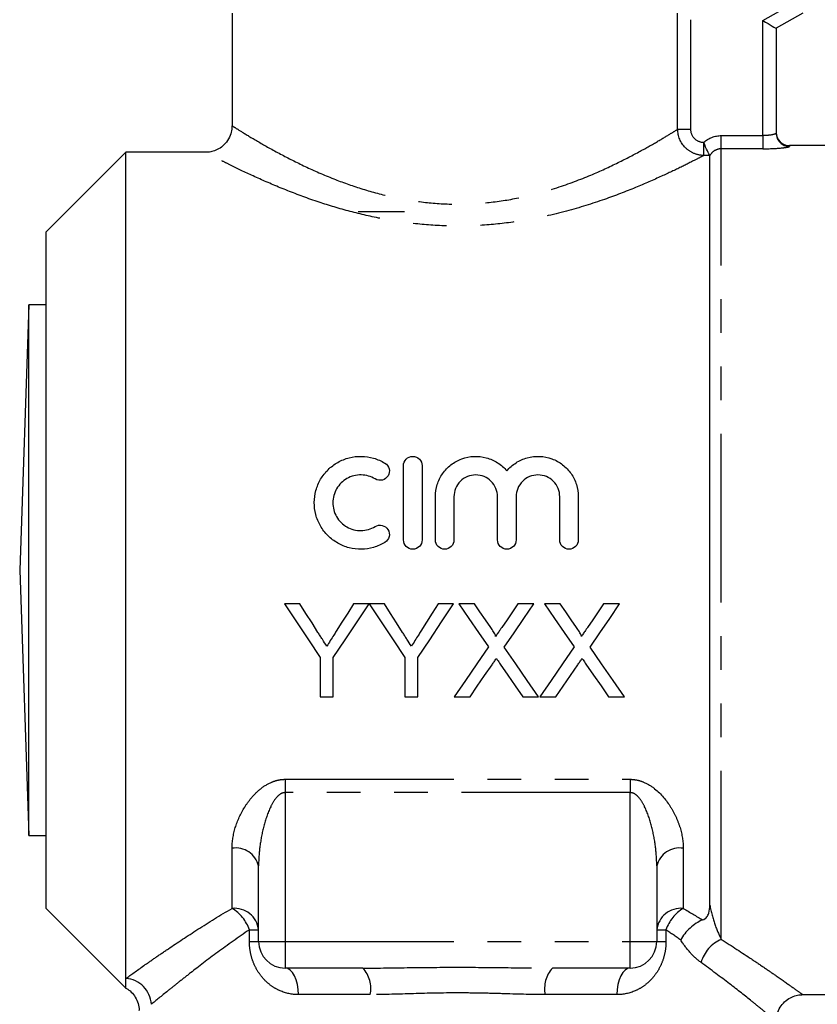
# Model space of a CAD drawing. Extents: x 167 to 240, y 94 to 264.
# Drawn here: x 185 to 215, y 194 to 232 of the extents above; entities that cross this region are included whole.
import ezdxf

# ---------------------------------------------------------------- set-up
doc = ezdxf.new("R2010")
doc.units = 0
doc.linetypes.add('PHANTOM', pattern=[12.7, 6.35, -1.27, 1.27, -1.27, 1.27, -1.27])
doc.layers.get('0').update_dxf_attribs({"linetype": 'CONTINUOUS'})

msp = doc.modelspace()

# ---------------------------------------------------------------- linework, layer by layer
at = {"color": 8, "linetype": 'PHANTOM'}
for p, q in [((213.234, 231.566), (214.234, 232.143)), ((210.022, 227.471), (210.022, 231.851)), ((210.509, 231.602), (210.509, 227.471)), ((213.234, 227.233), (213.234, 231.566)), ((210.022, 227.471), (210.509, 227.471)), ((211.667, 226.736), (211.667, 227.233)), ((211.667, 227.233), (213.234, 227.233)), ((213.234, 227.233), (213.234, 226.736)), ((211.008, 226.485), (211.008, 226.975)), ((214.234, 226.854), (214.234, 226.825)), ((211.233, 226.485), (211.008, 226.485)), ((211.667, 196.937), (211.667, 226.736)), ((213.234, 226.736), (211.667, 226.736)), ((195.234, 202.97), (208.234, 202.97)), ((195.234, 202.97), (195.234, 202.469)), ((208.234, 202.97), (208.234, 202.469)), ((208.234, 202.469), (195.234, 202.469)), ((195.234, 202.469), (195.234, 196.854)), ((208.234, 196.854), (208.234, 202.469)), ((193.234, 198.106), (193.234, 200.37)), ((210.234, 200.37), (210.234, 198.106)), ((193.888, 196.854), (193.888, 197.297)), ((193.888, 197.297), (194.234, 197.297)), ((209.234, 197.297), (209.581, 197.297)), ((209.581, 197.297), (209.581, 196.854)), ((193.888, 196.854), (194.234, 196.854)), ((194.234, 196.854), (195.234, 196.854)), ((195.234, 196.854), (208.234, 196.854)), ((195.234, 196.854), (195.234, 195.854)), ((208.234, 196.854), (209.234, 196.854)), ((208.234, 195.854), (208.234, 196.854)), ((209.234, 196.854), (209.581, 196.854)), ((198.438, 194.854), (195.734, 194.854)), ((207.734, 194.854), (205.03, 194.854))]:
    msp.add_line(p, q, dxfattribs=at)
at = {"color": 7, "linetype": 'CONTINUOUS'}
for p, q in [((193.234, 231.854), (193.234, 227.594)), ((214.734, 231.854), (213.734, 231.277)), ((213.734, 231.277), (213.734, 227.324)), ((216.084, 226.854), (214.234, 226.854)), ((189.234, 226.604), (186.234, 223.604)), ((192.253, 226.604), (189.234, 226.604)), ((189.234, 195.466), (189.234, 226.604)), ((211.234, 198.232), (211.234, 226.481)), ((199.734, 224.354), (197.984, 224.354)), ((186.234, 210.854), (186.234, 223.604)), ((185.584, 220.854), (185.234, 210.854)), ((186.234, 220.854), (185.584, 220.854)), ((185.584, 210.854), (185.584, 220.854)), ((199.693, 211.994), (199.693, 214.794)), ((200.393, 214.794), (200.393, 211.994)), ((200.893, 211.994), (200.893, 213.622)), ((201.593, 213.622), (201.593, 211.994)), ((203.236, 211.994), (203.236, 213.622)), ((203.936, 213.622), (203.936, 211.994)), ((205.58, 211.994), (205.58, 213.622)), ((206.28, 213.622), (206.28, 211.994)), ((185.234, 210.854), (185.584, 200.854)), ((185.584, 200.854), (185.584, 210.854)), ((186.234, 198.104), (186.234, 210.854)), ((195.793, 209.579), (195.209, 209.579)), ((198.395, 209.579), (197.811, 209.579)), ((198.979, 209.579), (198.405, 209.579)), ((201.581, 209.579), (200.997, 209.579)), ((202.371, 209.579), (201.777, 209.579)), ((204.604, 209.579), (204.001, 209.579)), ((205.602, 209.579), (205.008, 209.579)), ((207.835, 209.579), (207.232, 209.579)), ((196.556, 207.562), (196.556, 206.079)), ((197.049, 206.079), (197.049, 207.562)), ((199.742, 207.562), (199.742, 206.079)), ((200.235, 206.079), (200.235, 207.562)), ((196.556, 206.079), (197.049, 206.079)), ((199.742, 206.079), (200.235, 206.079)), ((201.597, 206.079), (202.2, 206.079)), ((204.188, 206.079), (204.783, 206.079)), ((204.828, 206.079), (205.43, 206.079)), ((207.419, 206.079), (208.014, 206.079)), ((185.584, 200.854), (186.234, 200.854)), ((194.234, 196.854), (194.234, 199.705)), ((209.234, 199.705), (209.234, 196.854)), ((186.234, 198.104), (189.234, 195.104)), ((198.164, 195.854), (195.234, 195.854)), ((208.234, 195.854), (205.305, 195.854)), ((189.234, 195.104), (189.234, 195.466)), ((214.702, 194.854), (216.084, 194.854))]:
    msp.add_line(p, q, dxfattribs=at)
at = {"color": 7, "linetype": 'CONTINUOUS', "flags": 128}
for points in [[(213.234, 231.566), (213.332, 231.509), (213.426, 231.455), (213.512, 231.405), (213.588, 231.362), (213.65, 231.326), (213.696, 231.299), (213.725, 231.282), (213.734, 231.277)], [(195.209, 209.579), (195.661, 208.902), (196.11, 208.23), (196.556, 207.562)], [(196.472, 208.509), (196.247, 208.865), (196.02, 209.221), (195.793, 209.579)], [(197.049, 207.562), (197.495, 208.23), (197.944, 208.902), (198.395, 209.579)], [(197.811, 209.579), (197.593, 209.235), (197.376, 208.891), (197.159, 208.549)], [(198.405, 209.579), (198.853, 208.902), (199.299, 208.23), (199.742, 207.562)], [(199.658, 208.509), (199.432, 208.865), (199.206, 209.221), (198.979, 209.579)], [(200.235, 207.562), (200.681, 208.23), (201.13, 208.902), (201.581, 209.579)], [(200.997, 209.579), (200.779, 209.235), (200.562, 208.891), (200.345, 208.549)], [(201.777, 209.579), (202.15, 209.037), (202.521, 208.498), (202.891, 207.962)], [(202.982, 208.693), (202.779, 208.987), (202.575, 209.283), (202.371, 209.579)], [(204.001, 209.579), (203.798, 209.283), (203.595, 208.987), (203.392, 208.692)], [(203.49, 207.956), (203.859, 208.495), (204.231, 209.036), (204.604, 209.579)], [(205.008, 209.579), (205.381, 209.037), (205.752, 208.498), (206.122, 207.962)], [(206.213, 208.693), (206.01, 208.987), (205.806, 209.283), (205.602, 209.579)], [(207.232, 209.579), (207.028, 209.283), (206.825, 208.987), (206.623, 208.692)], [(206.72, 207.956), (207.09, 208.495), (207.462, 209.036), (207.835, 209.579)], [(202.891, 207.962), (202.455, 207.328), (202.024, 206.7), (201.597, 206.079)], [(204.783, 206.079), (204.357, 206.698), (203.925, 207.324), (203.49, 207.956)], [(206.122, 207.962), (205.686, 207.328), (205.255, 206.7), (204.828, 206.079)], [(208.014, 206.079), (207.587, 206.698), (207.156, 207.324), (206.72, 207.956)], [(202.2, 206.079), (202.474, 206.477), (202.75, 206.879), (203.028, 207.283)], [(203.336, 207.316), (203.622, 206.9), (203.906, 206.488), (204.188, 206.079)], [(205.43, 206.079), (205.704, 206.477), (205.98, 206.879), (206.258, 207.283)], [(206.567, 207.316), (206.853, 206.9), (207.137, 206.488), (207.419, 206.079)]]:
    msp.add_lwpolyline(points, dxfattribs=at)
at = {"color": 8, "linetype": 'PHANTOM', "flags": 128}
for points in [[(195.734, 194.854), (195.725, 195.049), (195.696, 195.237), (195.65, 195.41), (195.588, 195.561), (195.512, 195.686), (195.426, 195.778), (195.332, 195.835), (195.234, 195.854)], [(208.234, 195.854), (208.137, 195.835), (208.043, 195.778), (207.957, 195.686), (207.881, 195.561), (207.819, 195.41), (207.772, 195.237), (207.744, 195.049), (207.734, 194.854)]]:
    msp.add_lwpolyline(points, dxfattribs=at)
at = {"color": 7, "linetype": 'CONTINUOUS'}
for centre, radius, start, end in [((214.234, 227.354), 0.5, 180, 270), ((195.234, 196.854), 1, 180, 270), ((208.234, 196.854), 1, 270, 0)]:
    msp.add_arc(centre, radius, start, end, dxfattribs=at)
at = {"color": 8, "linetype": 'PHANTOM'}
for centre, radius, start, end in [((214.234, 227.324), 0.5, 180.0529, 270.0526), ((193.374, 199.496), 0.886, 13.658, 99.043), ((210.095, 199.496), 0.886, 80.957, 166.342), ((193.321, 197.19), 0.92, 6.6483, 95.3771), ((192.437, 196.793), 1.536, 19.1376, 58.7248), ((210.148, 197.19), 0.92, 84.6229, 173.3517), ((211.032, 196.793), 1.536, 121.2752, 160.8624), ((212.173, 195.722), 1.315, 112.5941, 164.8131), ((197.322, 195.085), 1.14, 348.3006, 42.4168), ((206.147, 195.085), 1.14, 137.5832, 191.6994), ((189.156, 194.428), 1.041, 3.3802, 85.705)]:
    msp.add_arc(centre, radius, start, end, dxfattribs=at)
at = {"color": 7, "linetype": 'CONTINUOUS'}
for points, knots in [([(193.232, 227.596), (193.227, 227.517), (193.216, 227.347), (193.111, 227.098), (192.945, 226.883), (192.74, 226.73), (192.535, 226.644), (192.371, 226.606), (192.278, 226.607), (192.251, 226.608)], [0, 0, 0, 0, 0.154031, 0.328666, 0.515913, 0.676948, 0.819339, 0.946442, 1, 1, 1, 1]), ([(211.233, 226.485), (211.224, 226.5), (211.188, 226.564), (211.102, 226.742), (211.053, 226.857), (211.008, 226.975)], [0, 0, 0, 0, 0.5, 0.5, 1, 1, 1, 1]), ([(198.993, 211.9), (198.859, 211.818), (198.717, 211.756), (198.419, 211.67), (198.263, 211.646), (197.954, 211.642), (197.796, 211.66), (197.496, 211.737), (197.351, 211.796), (197.08, 211.95), (196.957, 212.044), (196.736, 212.264), (196.642, 212.388), (196.488, 212.655), (196.428, 212.801), (196.35, 213.098), (196.331, 213.253), (196.333, 213.559), (196.354, 213.711), (196.436, 214.007), (196.495, 214.147), (196.649, 214.411), (196.744, 214.532), (196.961, 214.747), (197.086, 214.841), (197.353, 214.992), (197.498, 215.051), (197.799, 215.128), (197.952, 215.146), (198.265, 215.141), (198.419, 215.118), (198.716, 215.032), (198.86, 214.969), (198.993, 214.888)], [0, 0, 0, 0, 0.0625, 0.0625, 0.125, 0.125, 0.1875, 0.1875, 0.25, 0.25, 0.3125, 0.3125, 0.375, 0.375, 0.4375, 0.4375, 0.5, 0.5, 0.5625, 0.5625, 0.625, 0.625, 0.6875, 0.6875, 0.75, 0.75, 0.8125, 0.8125, 0.875, 0.875, 0.9375, 0.9375, 1, 1, 1, 1]), ([(198.993, 214.888), (199.072, 214.839), (199.129, 214.76), (199.172, 214.586), (199.158, 214.489), (199.066, 214.333), (198.987, 214.273), (198.807, 214.227), (198.708, 214.242), (198.628, 214.29)], [0, 0, 0, 0, 0.25, 0.25, 0.5, 0.5, 0.75, 0.75, 1, 1, 1, 1]), ([(199.693, 214.794), (199.693, 214.885), (199.729, 214.974), (199.857, 215.104), (199.95, 215.144), (200.135, 215.144), (200.227, 215.105), (200.357, 214.974), (200.393, 214.885), (200.393, 214.794)], [0, 0, 0, 0, 0.25, 0.25, 0.5, 0.5, 0.75, 0.75, 1, 1, 1, 1]), ([(200.893, 213.622), (200.893, 213.778), (200.916, 213.93), (201.009, 214.224), (201.077, 214.363), (201.252, 214.616), (201.36, 214.73), (201.604, 214.919), (201.743, 214.996), (202.035, 215.104), (202.192, 215.135), (202.504, 215.149), (202.663, 215.131), (202.964, 215.05), (203.11, 214.985), (203.37, 214.817), (203.487, 214.713), (203.586, 214.593)], [0, 0, 0, 0, 0.125, 0.125, 0.25, 0.25, 0.375, 0.375, 0.5, 0.5, 0.625, 0.625, 0.75, 0.75, 0.875, 0.875, 1, 1, 1, 1]), ([(203.586, 214.593), (203.686, 214.713), (203.801, 214.815), (204.063, 214.985), (204.206, 215.049), (204.659, 215.173), (204.989, 215.158), (205.428, 214.997), (205.567, 214.921), (205.811, 214.732), (205.919, 214.617), (206.095, 214.366), (206.164, 214.225), (206.256, 213.933), (206.28, 213.778), (206.28, 213.622)], [0, 0, 0, 0, 0.125, 0.125, 0.25, 0.25, 0.5, 0.5, 0.625, 0.625, 0.75, 0.75, 0.875, 0.875, 1, 1, 1, 1]), ([(198.628, 214.29), (198.549, 214.339), (198.464, 214.376), (198.285, 214.428), (198.192, 214.442), (197.914, 214.447), (197.726, 214.399), (197.403, 214.216), (197.268, 214.083), (197.083, 213.765), (197.033, 213.582), (197.031, 213.215), (197.079, 213.031), (197.264, 212.709), (197.401, 212.573), (197.642, 212.436), (197.73, 212.4), (197.91, 212.354), (198.003, 212.343), (198.285, 212.347), (198.468, 212.4), (198.628, 212.497)], [0, 0, 0, 0, 0.0625, 0.0625, 0.125, 0.125, 0.25, 0.25, 0.375, 0.375, 0.5, 0.5, 0.625, 0.625, 0.75, 0.75, 0.8125, 0.8125, 0.875, 0.875, 1, 1, 1, 1]), ([(203.236, 213.622), (203.236, 213.73), (203.215, 213.836), (203.134, 214.034), (203.074, 214.124), (202.923, 214.277), (202.832, 214.338), (202.633, 214.422), (202.524, 214.444), (202.307, 214.444), (202.198, 214.422), (201.999, 214.339), (201.908, 214.278), (201.679, 214.047), (201.593, 213.838), (201.593, 213.622)], [0, 0, 0, 0, 0.125, 0.125, 0.25, 0.25, 0.375, 0.375, 0.5, 0.5, 0.625, 0.625, 0.75, 0.75, 1, 1, 1, 1]), ([(205.58, 213.622), (205.58, 213.73), (205.559, 213.836), (205.477, 214.034), (205.417, 214.124), (205.266, 214.277), (205.175, 214.338), (204.976, 214.422), (204.867, 214.444), (204.651, 214.444), (204.542, 214.422), (204.342, 214.339), (204.251, 214.278), (204.022, 214.047), (203.936, 213.838), (203.936, 213.622)], [0, 0, 0, 0, 0.125, 0.125, 0.25, 0.25, 0.375, 0.375, 0.5, 0.5, 0.625, 0.625, 0.75, 0.75, 1, 1, 1, 1]), ([(198.628, 212.497), (198.707, 212.546), (198.805, 212.56), (198.982, 212.517), (199.062, 212.459), (199.157, 212.303), (199.173, 212.206), (199.129, 212.027), (199.072, 211.948), (198.993, 211.9)], [0, 0, 0, 0, 0.25, 0.25, 0.5, 0.5, 0.75, 0.75, 1, 1, 1, 1]), ([(200.393, 211.994), (200.393, 211.901), (200.355, 211.811), (200.226, 211.682), (200.135, 211.644), (199.952, 211.644), (199.861, 211.681), (199.73, 211.812), (199.693, 211.901), (199.693, 211.994)], [0, 0, 0, 0, 0.25, 0.25, 0.5, 0.5, 0.75, 0.75, 1, 1, 1, 1]), ([(201.593, 211.994), (201.593, 211.901), (201.555, 211.811), (201.426, 211.682), (201.335, 211.644), (201.152, 211.644), (201.061, 211.681), (200.93, 211.812), (200.893, 211.901), (200.893, 211.994)], [0, 0, 0, 0, 0.25, 0.25, 0.5, 0.5, 0.75, 0.75, 1, 1, 1, 1]), ([(203.936, 211.994), (203.936, 211.901), (203.899, 211.811), (203.769, 211.682), (203.678, 211.644), (203.495, 211.644), (203.404, 211.681), (203.274, 211.812), (203.236, 211.901), (203.236, 211.994)], [0, 0, 0, 0, 0.25, 0.25, 0.5, 0.5, 0.75, 0.75, 1, 1, 1, 1]), ([(206.28, 211.994), (206.28, 211.901), (206.242, 211.811), (206.113, 211.682), (206.022, 211.644), (205.839, 211.644), (205.748, 211.681), (205.617, 211.812), (205.58, 211.901), (205.58, 211.994)], [0, 0, 0, 0, 0.25, 0.25, 0.5, 0.5, 0.75, 0.75, 1, 1, 1, 1]), ([(203.164, 208.359), (203.164, 208.391), (203.149, 208.42), (203.12, 208.477), (203.104, 208.504), (203.054, 208.587), (203.018, 208.639), (202.982, 208.693)], [0, 0, 0, 0, 0.25, 0.25, 0.5, 0.5, 1, 1, 1, 1]), ([(203.392, 208.692), (203.373, 208.664), (203.354, 208.636), (203.335, 208.609), (203.306, 208.567), (203.278, 208.525), (203.249, 208.484), (203.221, 208.442), (203.192, 208.4), (203.164, 208.359)], [0, 0, 0, 0, 0.0001017411, 0.0001017411, 0.0001017411, 0.0002543603, 0.0002543603, 0.0002543603, 0.0004069862, 0.0004069862, 0.0004069862, 0.0004069862]), ([(206.394, 208.359), (206.394, 208.391), (206.38, 208.42), (206.351, 208.477), (206.335, 208.504), (206.285, 208.587), (206.249, 208.639), (206.213, 208.693)], [0, 0, 0, 0, 0.25, 0.25, 0.5, 0.5, 1, 1, 1, 1]), ([(206.623, 208.692), (206.604, 208.664), (206.585, 208.636), (206.566, 208.609), (206.537, 208.567), (206.509, 208.525), (206.48, 208.484), (206.452, 208.442), (206.423, 208.4), (206.394, 208.359)], [0, 0, 0, 0, 0.0001017411, 0.0001017411, 0.0001017411, 0.0002543603, 0.0002543603, 0.0002543603, 0.0004069862, 0.0004069862, 0.0004069862, 0.0004069862]), ([(196.803, 207.988), (196.748, 208.075), (196.693, 208.161), (196.638, 208.248), (196.61, 208.292), (196.583, 208.335), (196.555, 208.379), (196.528, 208.422), (196.5, 208.465), (196.472, 208.509)], [0, 0, 0, 0, 0.0003116335, 0.0003116335, 0.0003116335, 0.000467478, 0.000467478, 0.000467478, 0.0006233307, 0.0006233307, 0.0006233307, 0.0006233307]), ([(197.159, 208.549), (197.13, 208.502), (197.1, 208.455), (197.07, 208.408), (197.026, 208.338), (196.981, 208.268), (196.937, 208.198), (196.892, 208.128), (196.848, 208.058), (196.803, 207.988)], [0, 0, 0, 0, 0.0001677204, 0.0001677204, 0.0001677204, 0.0004193353, 0.0004193353, 0.0004193353, 0.0006709836, 0.0006709836, 0.0006709836, 0.0006709836]), ([(199.989, 207.988), (199.934, 208.075), (199.879, 208.161), (199.824, 208.248), (199.796, 208.292), (199.769, 208.335), (199.741, 208.379), (199.714, 208.422), (199.686, 208.465), (199.658, 208.509)], [0, 0, 0, 0, 0.0003116335, 0.0003116335, 0.0003116335, 0.000467478, 0.000467478, 0.000467478, 0.0006233307, 0.0006233307, 0.0006233307, 0.0006233307]), ([(200.345, 208.549), (200.316, 208.502), (200.286, 208.455), (200.256, 208.408), (200.212, 208.338), (200.167, 208.268), (200.123, 208.198), (200.078, 208.128), (200.034, 208.058), (199.989, 207.988)], [0, 0, 0, 0, 0.0001677204, 0.0001677204, 0.0001677204, 0.0004193353, 0.0004193353, 0.0004193353, 0.0006709836, 0.0006709836, 0.0006709836, 0.0006709836]), ([(203.028, 207.283), (203.055, 207.323), (203.082, 207.364), (203.11, 207.404), (203.123, 207.424), (203.137, 207.444), (203.151, 207.464), (203.165, 207.484), (203.179, 207.504), (203.192, 207.524)], [0, 0, 0, 0, 0.0001482351, 0.0001482351, 0.0001482351, 0.000222353, 0.000222353, 0.000222353, 0.0002964719, 0.0002964719, 0.0002964719, 0.0002964719]), ([(203.192, 207.524), (203.204, 207.506), (203.216, 207.489), (203.228, 207.472), (203.246, 207.445), (203.264, 207.419), (203.282, 207.393), (203.3, 207.367), (203.318, 207.341), (203.336, 207.316)], [0, 0, 0, 0, 0.0000643147, 0.0000643147, 0.0000643147, 0.0001607889, 0.0001607889, 0.0001607889, 0.0002572654, 0.0002572654, 0.0002572654, 0.0002572654]), ([(206.258, 207.283), (206.286, 207.323), (206.313, 207.364), (206.34, 207.404), (206.354, 207.424), (206.368, 207.444), (206.382, 207.464), (206.396, 207.484), (206.409, 207.504), (206.423, 207.524)], [0, 0, 0, 0, 0.0001482351, 0.0001482351, 0.0001482351, 0.000222353, 0.000222353, 0.000222353, 0.0002964719, 0.0002964719, 0.0002964719, 0.0002964719]), ([(206.423, 207.524), (206.435, 207.506), (206.447, 207.489), (206.459, 207.472), (206.477, 207.445), (206.495, 207.419), (206.513, 207.393), (206.531, 207.367), (206.549, 207.341), (206.567, 207.316)], [0, 0, 0, 0, 0.0000643147, 0.0000643147, 0.0000643147, 0.0001607889, 0.0001607889, 0.0001607889, 0.0002572654, 0.0002572654, 0.0002572654, 0.0002572654]), ([(210.96, 197.668), (211.033, 197.696), (211.084, 197.738), (211.155, 197.827), (211.178, 197.876), (211.226, 198.024), (211.234, 198.126), (211.234, 198.232)], [0, 0, 0, 0, 0.25, 0.25, 0.5, 0.5, 1, 1, 1, 1]), ([(210.96, 197.668), (210.798, 197.604), (210.633, 197.498), (210.416, 197.298), (210.348, 197.224), (210.23, 197.072), (210.179, 196.99), (210.138, 196.91)], [0, 0, 0, 0, 0.5, 0.5, 0.75, 0.75, 1, 1, 1, 1]), ([(189.212, 195.115), (189.274, 195.077), (189.405, 194.995), (189.566, 194.813), (189.681, 194.586), (189.737, 194.388), (189.729, 194.27), (189.726, 194.241)], [0, 0, 0, 0, 0.204796, 0.43758, 0.66966, 0.918375, 1, 1, 1, 1]), ([(213.739, 193.877), (213.743, 193.941), (213.75, 194.094), (213.839, 194.325), (213.995, 194.547), (214.2, 194.713), (214.421, 194.811), (214.589, 194.852), (214.681, 194.85), (214.702, 194.85)], [0, 0, 0, 0, 0.127084, 0.30205, 0.481456, 0.661467, 0.818034, 0.957373, 1, 1, 1, 1])]:
    msp.add_open_spline(points, degree=3, knots=knots, dxfattribs=at)
at = {"color": 8, "linetype": 'PHANTOM'}
for points, knots in [([(193.25, 227.594), (193.261, 227.587), (193.285, 227.572), (193.617, 227.364), (194.2, 227.011), (195.007, 226.558), (195.966, 226.07), (196.991, 225.619), (198.077, 225.228), (199.186, 224.921), (200.361, 224.715), (201.569, 224.628), (202.783, 224.68), (204.082, 224.871), (205.41, 225.225), (206.669, 225.695), (207.742, 226.186), (208.603, 226.636), (209.28, 227.02), (209.751, 227.303), (209.94, 227.42), (210.022, 227.471)], [0, 0, 0, 0, 0.047654, 0.10396, 0.165552, 0.227207, 0.28353, 0.339855, 0.388111, 0.436337, 0.483737, 0.531105, 0.578427, 0.625775, 0.687268, 0.748844, 0.805056, 0.861262, 0.911628, 0.961965, 1, 1, 1, 1]), ([(211.008, 226.485), (210.879, 226.486), (210.752, 226.513), (210.515, 226.613), (210.407, 226.686), (210.134, 226.958), (210.026, 227.211), (210.022, 227.471)], [0, 0, 0, 0, 0.25, 0.25, 0.5, 0.5, 1, 1, 1, 1]), ([(210.509, 227.471), (210.509, 227.34), (210.563, 227.213), (210.748, 227.032), (210.876, 226.981), (211.006, 226.981)], [0, 0, 0, 0, 0.5, 0.5, 1, 1, 1, 1]), ([(213.734, 227.324), (213.734, 227.308), (213.681, 227.285), (213.497, 227.247), (213.367, 227.233), (213.234, 227.233)], [0, 0, 0, 0, 0.5, 0.5, 1, 1, 1, 1]), ([(211.008, 226.975), (211.008, 226.975), (211.008, 226.976), (211.008, 226.976), (211.007, 226.977), (211.007, 226.979), (211.006, 226.981)], [0, 0, 0, 0, 0.000000279757, 0.000000279757, 0.000000279757, 0.000005754884, 0.000005754884, 0.000005754884, 0.000005754884]), ([(213.234, 226.736), (213.495, 226.736), (213.751, 226.749), (214.029, 226.777), (214.105, 226.788), (214.207, 226.808), (214.234, 226.817), (214.234, 226.825)], [0, 0, 0, 0, 0.5, 0.5, 0.75, 0.75, 1, 1, 1, 1]), ([(211.008, 226.485), (210.914, 226.435), (210.701, 226.324), (210.169, 226.055), (209.413, 225.695), (208.447, 225.271), (207.25, 224.809), (205.839, 224.365), (204.36, 224.035), (202.909, 223.853), (201.562, 223.806), (200.21, 223.885), (198.905, 224.079), (197.658, 224.366), (196.452, 224.732), (195.298, 225.158), (194.231, 225.613), (193.479, 225.969), (192.983, 226.215), (192.601, 226.411), (192.29, 226.574), (192.265, 226.588), (192.253, 226.594)], [0, 0, 0, 0, 0.038816, 0.087507, 0.13742, 0.192467, 0.248848, 0.310201, 0.373488, 0.421714, 0.47116, 0.519365, 0.568797, 0.617169, 0.66651, 0.721804, 0.778401, 0.837707, 0.868452, 0.899193, 0.952908, 1, 1, 1, 1]), ([(211.667, 226.736), (211.579, 226.736), (211.491, 226.712), (211.341, 226.623), (211.278, 226.558), (211.234, 226.481)], [0, 0, 0, 0, 0.5, 0.5, 1, 1, 1, 1]), ([(193.234, 200.37), (193.234, 200.628), (193.278, 200.887), (193.437, 201.408), (193.555, 201.672), (193.789, 202.047), (193.876, 202.169), (194.077, 202.404), (194.188, 202.516), (194.44, 202.716), (194.581, 202.804), (194.814, 202.9), (194.896, 202.926), (195.062, 202.96), (195.147, 202.97), (195.234, 202.97)], [0, 0, 0, 0, 0.25, 0.25, 0.5, 0.5, 0.625, 0.625, 0.75, 0.75, 0.875, 0.875, 0.9375, 0.9375, 1, 1, 1, 1]), ([(208.234, 202.97), (208.321, 202.97), (208.407, 202.96), (208.574, 202.925), (208.656, 202.899), (208.889, 202.804), (209.03, 202.715), (209.406, 202.416), (209.602, 202.172), (209.835, 201.797), (209.903, 201.67), (210.021, 201.411), (210.071, 201.279), (210.191, 200.887), (210.234, 200.628), (210.234, 200.37)], [0, 0, 0, 0, 0.0625, 0.0625, 0.125, 0.125, 0.25, 0.25, 0.5, 0.5, 0.625, 0.625, 0.75, 0.75, 1, 1, 1, 1]), ([(195.234, 202.469), (195.165, 202.469), (195.099, 202.443), (194.986, 202.368), (194.939, 202.32), (194.813, 202.168), (194.747, 202.052), (194.576, 201.699), (194.495, 201.451), (194.366, 200.954), (194.318, 200.703), (194.252, 200.203), (194.234, 199.953), (194.234, 199.705)], [0, 0, 0, 0, 0.0625, 0.0625, 0.125, 0.125, 0.25, 0.25, 0.5, 0.5, 0.75, 0.75, 1, 1, 1, 1]), ([(209.234, 199.705), (209.234, 199.953), (209.216, 200.203), (209.151, 200.703), (209.103, 200.955), (208.973, 201.451), (208.893, 201.699), (208.722, 202.051), (208.657, 202.167), (208.53, 202.32), (208.483, 202.367), (208.37, 202.443), (208.304, 202.469), (208.234, 202.469)], [0, 0, 0, 0, 0.25, 0.25, 0.5, 0.5, 0.75, 0.75, 0.875, 0.875, 0.9375, 0.9375, 1, 1, 1, 1]), ([(211.234, 198.232), (211.282, 197.968), (211.347, 197.727), (211.497, 197.293), (211.581, 197.101), (211.667, 196.937)], [0, 0, 0, 0, 0.5, 0.5, 1, 1, 1, 1]), ([(189.234, 195.466), (189.417, 195.597), (189.644, 195.76), (190.049, 196.043), (190.194, 196.145), (190.502, 196.357), (190.664, 196.467), (191.174, 196.812), (191.546, 197.058), (192.353, 197.573), (192.783, 197.84), (193.234, 198.106)], [0, 0, 0, 0, 0.25, 0.25, 0.375, 0.375, 0.5, 0.5, 0.75, 0.75, 1, 1, 1, 1]), ([(193.888, 197.297), (193.468, 197.011), (193.069, 196.726), (192.323, 196.177), (191.98, 195.915), (191.51, 195.549), (191.361, 195.432), (191.078, 195.207), (190.944, 195.1), (190.572, 194.8), (190.363, 194.628), (190.196, 194.489)], [0, 0, 0, 0, 0.25, 0.25, 0.5, 0.5, 0.625, 0.625, 0.75, 0.75, 1, 1, 1, 1]), ([(195.734, 194.854), (195.491, 194.854), (195.259, 194.905), (194.932, 195.048), (194.829, 195.107), (194.633, 195.244), (194.54, 195.324), (194.37, 195.501), (194.293, 195.598), (194.154, 195.812), (194.093, 195.929), (193.994, 196.175), (193.954, 196.307), (193.902, 196.576), (193.888, 196.714), (193.888, 196.854)], [0, 0, 0, 0, 0.25, 0.25, 0.375, 0.375, 0.5, 0.5, 0.625, 0.625, 0.75, 0.75, 0.875, 0.875, 1, 1, 1, 1]), ([(209.581, 196.854), (209.581, 196.714), (209.567, 196.573), (209.514, 196.303), (209.475, 196.174), (209.374, 195.926), (209.314, 195.811), (209.176, 195.598), (209.097, 195.499), (208.927, 195.322), (208.835, 195.244), (208.64, 195.107), (208.536, 195.048), (208.21, 194.905), (207.977, 194.854), (207.734, 194.854)], [0, 0, 0, 0, 0.125, 0.125, 0.25, 0.25, 0.375, 0.375, 0.5, 0.5, 0.625, 0.625, 0.75, 0.75, 1, 1, 1, 1]), ([(210.903, 196.067), (210.764, 196.168), (210.628, 196.292), (210.372, 196.574), (210.251, 196.733), (210.138, 196.91)], [0, 0, 0, 0, 0.5, 0.5, 1, 1, 1, 1]), ([(211.667, 196.937), (212.061, 196.683), (212.655, 196.3), (213.307, 195.857), (213.828, 195.498), (214.315, 195.155), (214.59, 194.958), (214.723, 194.863), (214.709, 194.872), (214.702, 194.878)], [0, 0, 0, 0, 0.222837, 0.337159, 0.451463, 0.633257, 0.819769, 0.901389, 1, 1, 1, 1]), ([(213.702, 193.881), (213.71, 193.875), (213.725, 193.862), (213.604, 193.963), (213.422, 194.112), (213.157, 194.328), (212.713, 194.686), (212.009, 195.246), (211.275, 195.791), (210.903, 196.067)], [0, 0, 0, 0, 0.098866, 0.209289, 0.319723, 0.434755, 0.549806, 0.771945, 1, 1, 1, 1]), ([(198.164, 195.854), (198.756, 195.854), (199.349, 195.864), (200.539, 195.88), (201.135, 195.886), (202.33, 195.886), (202.928, 195.88), (204.119, 195.864), (204.713, 195.854), (205.305, 195.854)], [0, 0, 0, 0, 0.25, 0.25, 0.5, 0.5, 0.75, 0.75, 1, 1, 1, 1]), ([(205.03, 194.854), (204.491, 194.854), (203.947, 194.874), (203.12, 194.898), (202.843, 194.905), (202.286, 194.915), (202.006, 194.918), (201.169, 194.918), (200.617, 194.905), (199.52, 194.874), (198.977, 194.854), (198.438, 194.854)], [0, 0, 0, 0, 0.25, 0.25, 0.375, 0.375, 0.5, 0.5, 0.75, 0.75, 1, 1, 1, 1])]:
    msp.add_open_spline(points, degree=3, knots=knots, dxfattribs=at)
for points in [[(211.006, 226.981), (211.188, 227.142), (211.424, 227.233), (211.667, 227.233)], [(210.234, 198.106), (210.483, 197.959), (210.725, 197.813), (210.96, 197.668)], [(210.138, 196.91), (209.957, 197.038), (209.771, 197.167), (209.581, 197.297)]]:
    msp.add_open_spline(points, degree=3, dxfattribs=at)
at = {"color": 7, "linetype": 'CONTINUOUS'}
msp.add_open_spline([(211.234, 226.481), (211.234, 226.482), (211.234, 226.483), (211.233, 226.485)], degree=3, dxfattribs=at)

doc.saveas('drawing.dxf')
